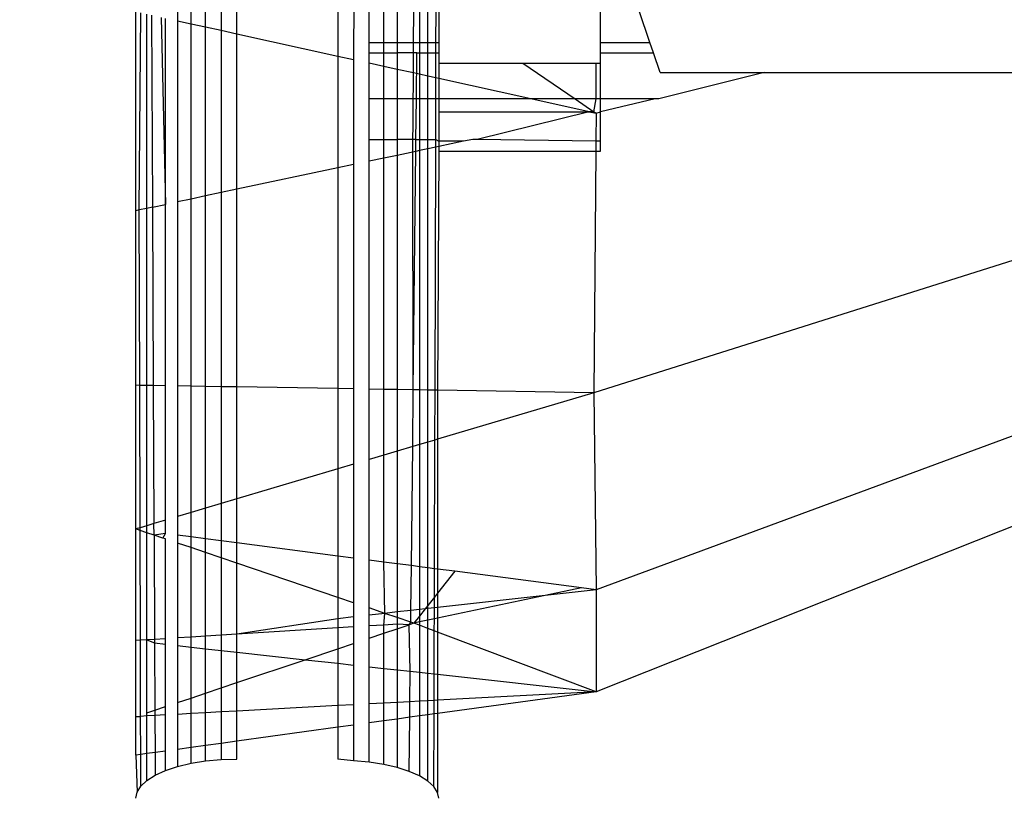
# Model space of a CAD drawing. Units: millimetres. Extents: x 65712 to 74940, y -8462 to 2460.
# Drawn here: x 70120 to 70129, y -1973 to -1965 of the extents above; entities that cross this region are included whole.
import ezdxf

# ---------------------------------------------------------------- set-up
doc = ezdxf.new("R2010")
doc.units = ezdxf.units.MM
doc.layers.add('Strefa bezpieczna', color=8, linetype='Continuous')
doc.dimstyles.get("Standard").update_dxf_attribs({"dimtxt": 180, "dimasz": 200, "dimexe": 0.18, "dimexo": 0.0625, "dimgap": 200, "dimtad": 0, "dimtih": 1, "dimtoh": 1, "dimlfac": 0.001, "dimzin": 0, "dimdsep": 46, "dimtxsty": 'Standard', "dimcen": 0.09, "dimse1": 1, "dimse2": 1, "dimadec": 0, "dimazin": 0, "dimtfac": 1, "dimtdec": 4, "dimtofl": 0, "dimtmove": 0, "dimatfit": 3, "dimfxl": 1, "dimtolj": 1, "dimtzin": 0, "dimarcsym": 0})

# ---------------------------------------------------------------- blocks, each defined once
blk = doc.blocks.new('*D125')
at = {"layer": 'Defpoints', "color": 0}
for p in [(70561.1153, 1145.2133), (65950.2216, -8462.148), (72928.1553, -8462.148)]:
    blk.add_point(p, dxfattribs=at)
at = {"layer": 'Strefa bezpieczna', "color": 0, "lineweight": -2}
for p, q in [((65950.2216, 945.2133), (65950.2216, -3104.109)), ((65950.2216, -8262.148), (65950.2216, -3684.109))]:
    blk.add_line(p, q, dxfattribs=at)
at = {"layer": 'Strefa bezpieczna', "color": 0}
for points in [[(65983.5549, 945.2133), (65916.8882, 945.2133), (65950.2216, 1145.2133)], [(65916.8882, -8262.148), (65983.5549, -8262.148), (65950.2216, -8462.148)]]:
    blk.add_solid(points, dxfattribs=at)
at = {"layer": 'Strefa bezpieczna', "color": 0, "insert": (65950.2216, -3394.109), "char_height": 180, "attachment_point": 5}
blk.add_mtext('\\A1;9.61', dxfattribs=at)
blk = doc.blocks.new('*D126')
at = {"layer": 'Defpoints', "color": 0}
for p in [(70680.1553, -818.3841), (67146.8515, -6498.2963), (72714.1553, -6498.2963)]:
    blk.add_point(p, dxfattribs=at)
at = {"layer": 'Strefa bezpieczna', "color": 0, "lineweight": -2}
for p, q in [((67146.8515, -1018.3841), (67146.8515, -3241.8759)), ((67146.8515, -6298.2963), (67146.8515, -3821.8759))]:
    blk.add_line(p, q, dxfattribs=at)
at = {"layer": 'Strefa bezpieczna', "color": 0}
for points in [[(67180.1848, -1018.3841), (67113.5181, -1018.3841), (67146.8515, -818.3841)], [(67113.5181, -6298.2963), (67180.1848, -6298.2963), (67146.8515, -6498.2963)]]:
    blk.add_solid(points, dxfattribs=at)
at = {"layer": 'Strefa bezpieczna', "color": 0, "insert": (67146.8515, -3531.8759), "char_height": 180, "attachment_point": 5}
blk.add_mtext('\\A1;5.68', dxfattribs=at)
blk = doc.blocks.new('*D127')
at = {"layer": 'Defpoints', "color": 0}
for p in [(74939.8694, 2342.1291), (68173.6591, -1962.5013), (74939.8694, -3930.6688)]:
    blk.add_point(p, dxfattribs=at)
at = {"layer": 'Strefa bezpieczna', "color": 0, "lineweight": -2}
for p, q in [((68373.6591, 2342.1291), (70951.4809, 2342.1291)), ((74739.8694, 2342.1291), (71891.4809, 2342.1291))]:
    blk.add_line(p, q, dxfattribs=at)
at = {"layer": 'Strefa bezpieczna', "color": 0}
for points in [[(68373.6591, 2375.4625), (68373.6591, 2308.7958), (68173.6591, 2342.1291)], [(74739.8694, 2308.7958), (74739.8694, 2375.4625), (74939.8694, 2342.1291)]]:
    blk.add_solid(points, dxfattribs=at)
at = {"layer": 'Strefa bezpieczna', "color": 0, "insert": (71421.4809, 2342.1291), "char_height": 180, "attachment_point": 5}
blk.add_mtext('\\A1;6.77', dxfattribs=at)
blk = doc.blocks.new('*D128')
at = {"layer": 'Defpoints', "color": 0}
for p in [(73439.8694, 1798.0467), (69477.1591, -2415.0825), (73439.8694, -4074.5854)]:
    blk.add_point(p, dxfattribs=at)
at = {"layer": 'Strefa bezpieczna', "color": 0, "lineweight": -2}
for p, q in [((69677.1591, 1798.0467), (70908.8831, 1798.0467)), ((73239.8694, 1798.0467), (71848.8831, 1798.0467))]:
    blk.add_line(p, q, dxfattribs=at)
at = {"layer": 'Strefa bezpieczna', "color": 0}
for points in [[(69677.1591, 1831.38), (69677.1591, 1764.7134), (69477.1591, 1798.0467)], [(73239.8694, 1764.7134), (73239.8694, 1831.38), (73439.8694, 1798.0467)]]:
    blk.add_solid(points, dxfattribs=at)
at = {"layer": 'Strefa bezpieczna', "color": 0, "insert": (71378.8831, 1798.0467), "char_height": 180, "attachment_point": 5}
blk.add_mtext('\\A1;3.96', dxfattribs=at)

msp = doc.modelspace()

# ---------------------------------------------------------------- linework, layer by layer
for p, q in [((70122.6591, -1964.5873), (70122.6591, -1965.7933)), ((70122.8158, -1964.6962), (70122.8157, -1965.8278)), ((70121.5024, -1964.9131), (70121.5024, -1965.5386)), ((70121.6591, -1965.5731), (70121.6591, -1964.8314)), ((70121.35, -1965.5051), (70121.35, -1964.9926)), ((70121.205, -1965.4732), (70121.205, -1965.0682)), ((70121.0712, -1965.138), (70121.0712, -1965.4437)), ((70120.6591, -1967.3213), (70120.6591, -1965.353)), ((70120.6918, -1967.3143), (70120.7081, -1965.3638)), ((70120.7681, -1967.2982), (70120.7682, -1965.377)), ((70120.8144, -1965.3872), (70120.8234, -1967.2865)), ((70122.9681, -1965.6548), (70122.9681, -1965.3435)), ((70123.1132, -1965.6548), (70123.1132, -1965.3435)), ((70123.2469, -1965.3435), (70123.2469, -1965.6548)), ((70123.4086, -1965.6548), (70123.4104, -1965.3435)), ((70123.468, -1965.3435), (70123.468, -1965.6548)), ((70123.55, -1965.6548), (70123.55, -1965.3435)), ((70123.631, -1965.6548), (70123.6318, -1965.3435)), ((70123.6591, -1965.3435), (70123.6591, -1965.6548)), ((70125.2591, -1965.6548), (70125.2591, -1965.3435)), ((70125.7497, -1965.6548), (70125.6446, -1965.3435)), ((70120.9081, -1965.4078), (70120.952, -1967.2593)), ((70120.952, -1967.2593), (70120.952, -1965.4175)), ((70121.205, -1965.4732), (70121.0712, -1965.4437)), ((70121.0712, -1965.4437), (70121.0712, -1967.234)), ((70121.35, -1965.5051), (70121.205, -1965.4732)), ((70121.205, -1967.2057), (70121.205, -1965.4732)), ((70121.5024, -1965.5386), (70121.35, -1965.5051)), ((70121.35, -1967.175), (70121.35, -1965.5051)), ((70121.6591, -1965.5731), (70121.5024, -1965.5386)), ((70121.5024, -1965.5386), (70121.5024, -1967.1427)), ((70122.6591, -1965.7933), (70121.6591, -1965.5731)), ((70121.6591, -1967.1096), (70121.6591, -1965.5731)), ((70122.9681, -1965.6548), (70123.1132, -1965.6548)), ((70122.9681, -1965.7595), (70122.9681, -1965.6548)), ((70123.1132, -1965.6548), (70123.2469, -1965.6548)), ((70123.1132, -1965.7595), (70123.1132, -1965.6548)), ((70123.2469, -1965.6548), (70123.2469, -1965.7595)), ((70123.2469, -1965.6548), (70123.4086, -1965.6548)), ((70123.4068, -1965.9579), (70123.4086, -1965.6548)), ((70123.4086, -1965.6548), (70123.468, -1965.6548)), ((70123.468, -1965.6548), (70123.468, -1965.7595)), ((70123.468, -1965.6548), (70123.55, -1965.6548)), ((70123.55, -1965.6548), (70123.631, -1965.6548)), ((70123.55, -1965.7595), (70123.55, -1965.6548)), ((70123.6307, -1965.7595), (70123.631, -1965.6548)), ((70123.631, -1965.6548), (70123.6591, -1965.6548)), ((70123.6591, -1965.6548), (70123.6591, -1965.7595)), ((70125.2591, -1965.6548), (70125.7497, -1965.6548)), ((70125.2591, -1965.7595), (70125.2591, -1965.6548)), ((70125.785, -1965.7595), (70125.7497, -1965.6548)), ((70122.8157, -1965.8278), (70122.6591, -1965.7933)), ((70122.6591, -1965.7933), (70122.6591, -1966.8979)), ((70122.9681, -1965.7595), (70123.1132, -1965.7595)), ((70122.9681, -1965.8613), (70122.9681, -1965.7595)), ((70123.1132, -1965.7595), (70123.2469, -1965.7595)), ((70123.1132, -1965.8933), (70123.1132, -1965.7595)), ((70123.2469, -1965.7595), (70123.2469, -1965.9227)), ((70123.4419, -1965.7595), (70123.2469, -1965.7595)), ((70123.437, -1966.2144), (70123.4419, -1965.7595)), ((70123.4419, -1965.7595), (70123.468, -1965.7595)), ((70123.468, -1965.7595), (70123.468, -1965.9714)), ((70123.468, -1965.7595), (70123.55, -1965.7595)), ((70123.55, -1965.7595), (70123.6307, -1965.7595)), ((70123.55, -1965.9894), (70123.55, -1965.7595)), ((70123.63, -1966.007), (70123.6307, -1965.7595)), ((70123.6307, -1965.7595), (70123.6591, -1965.7595)), ((70123.6591, -1965.7595), (70123.6591, -1965.8612)), ((70125.2591, -1965.7595), (70125.785, -1965.7595)), ((70125.2591, -1965.8612), (70125.2591, -1965.7595)), ((70125.85, -1965.9519), (70125.785, -1965.7595)), ((70122.8157, -1965.8278), (70122.8157, -1966.8648)), ((70123.1132, -1965.8933), (70122.9681, -1965.8613)), ((70122.9681, -1966.2144), (70122.9681, -1965.8613)), ((70123.6591, -1965.8612), (70124.4913, -1965.8612)), ((70123.6591, -1965.8612), (70123.6591, -1966.0134)), ((70124.4913, -1965.8612), (70125.2172, -1965.8612)), ((70124.4913, -1965.8612), (70125.0089, -1966.2144)), ((70125.2172, -1965.8612), (70125.2591, -1965.8612)), ((70125.2172, -1966.2144), (70125.2172, -1965.8612)), ((70125.2591, -1966.2144), (70125.2591, -1965.8612)), ((70123.2469, -1965.9227), (70123.1132, -1965.8933)), ((70123.1132, -1966.2144), (70123.1132, -1965.8933)), ((70123.2469, -1965.9227), (70123.2469, -1966.2144)), ((70123.4068, -1965.9579), (70123.2469, -1965.9227)), ((70123.4022, -1966.7406), (70123.4068, -1965.9579)), ((70123.468, -1965.9714), (70123.4068, -1965.9579)), ((70123.468, -1965.9714), (70123.468, -1966.2144)), ((70123.55, -1965.9894), (70123.468, -1965.9714)), ((70123.63, -1966.007), (70123.55, -1965.9894)), ((70123.55, -1966.2144), (70123.55, -1965.9894)), ((70126.8796, -1965.9519), (70125.8389, -1966.2144)), ((70125.85, -1965.9519), (70126.8796, -1965.9519)), ((70126.8796, -1965.9519), (70129.4798, -1965.9519)), ((70123.6294, -1966.2144), (70123.63, -1966.007)), ((70123.6591, -1966.0134), (70123.63, -1966.007)), ((70123.6591, -1966.0134), (70123.6591, -1966.2144)), ((70124.5718, -1966.2144), (70123.6591, -1966.0134)), ((70123.1132, -1966.2144), (70122.9681, -1966.2144)), ((70122.9681, -1966.615), (70122.9681, -1966.2144)), ((70123.2469, -1966.2144), (70123.1132, -1966.2144)), ((70123.1132, -1966.615), (70123.1132, -1966.2144)), ((70123.2469, -1966.2144), (70123.2469, -1966.615)), ((70123.437, -1966.2144), (70123.2469, -1966.2144)), ((70123.4328, -1966.615), (70123.437, -1966.2144)), ((70123.468, -1966.2144), (70123.437, -1966.2144)), ((70123.468, -1966.2144), (70123.468, -1966.615)), ((70123.55, -1966.2144), (70123.468, -1966.2144)), ((70123.6294, -1966.2144), (70123.55, -1966.2144)), ((70123.55, -1966.615), (70123.55, -1966.2144)), ((70123.6283, -1966.615), (70123.6294, -1966.2144)), ((70123.6591, -1966.2144), (70123.6294, -1966.2144)), ((70123.6591, -1966.2144), (70123.6591, -1966.3416)), ((70124.5718, -1966.2144), (70123.6591, -1966.2144)), ((70125.0089, -1966.2144), (70124.5718, -1966.2144)), ((70125.1495, -1966.3416), (70124.5718, -1966.2144)), ((70125.0089, -1966.2144), (70125.1953, -1966.3416)), ((70125.2172, -1966.2144), (70125.0089, -1966.2144)), ((70125.1953, -1966.3416), (70125.2172, -1966.2144)), ((70125.2591, -1966.2144), (70125.2172, -1966.2144)), ((70125.2591, -1966.3416), (70125.2591, -1966.2144)), ((70125.8009, -1966.2144), (70125.2591, -1966.3416)), ((70125.8009, -1966.2144), (70125.2591, -1966.2144)), ((70125.8389, -1966.2144), (70125.8009, -1966.2144)), ((70123.6591, -1966.3416), (70123.6591, -1966.6346)), ((70123.6591, -1966.3416), (70125.1495, -1966.3416)), ((70125.1495, -1966.3416), (70124.0397, -1966.615)), ((70125.1495, -1966.3416), (70125.2172, -1966.3564)), ((70125.1953, -1966.3416), (70125.1495, -1966.3416)), ((70125.2172, -1966.3564), (70125.1953, -1966.3416)), ((70125.2172, -1966.3564), (70125.2149, -1966.6346)), ((70125.2172, -1966.3564), (70125.2591, -1966.3416)), ((70125.2591, -1966.6346), (70125.2591, -1966.3416)), ((70122.9681, -1966.615), (70123.1132, -1966.615)), ((70122.9681, -1966.8325), (70122.9681, -1966.615)), ((70123.1132, -1966.615), (70123.2469, -1966.615)), ((70123.1132, -1966.8018), (70123.1132, -1966.615)), ((70123.2469, -1966.615), (70123.2469, -1966.7735)), ((70123.4328, -1966.615), (70123.2469, -1966.615)), ((70123.4315, -1966.7344), (70123.4328, -1966.615)), ((70123.4328, -1966.615), (70123.468, -1966.615)), ((70123.468, -1966.615), (70123.468, -1966.7267)), ((70123.468, -1966.615), (70123.55, -1966.615)), ((70123.55, -1966.615), (70123.6283, -1966.615)), ((70123.55, -1966.7093), (70123.55, -1966.615)), ((70123.628, -1966.6928), (70123.6283, -1966.615)), ((70123.6283, -1966.615), (70123.6591, -1966.6346)), ((70123.6591, -1966.6346), (70123.6591, -1966.6862)), ((70123.903, -1966.6346), (70123.6591, -1966.6346)), ((70123.903, -1966.6346), (70123.6591, -1966.6862)), ((70123.9955, -1966.615), (70123.903, -1966.6346)), ((70124.0397, -1966.615), (70123.9955, -1966.615)), ((70125.2149, -1966.6346), (70124.0397, -1966.615)), ((70125.2149, -1966.6346), (70125.214, -1966.7331)), ((70125.2591, -1966.6346), (70125.2149, -1966.6346)), ((70125.2591, -1966.7331), (70125.2591, -1966.6346)), ((70123.4315, -1966.7344), (70123.2469, -1966.7735)), ((70123.4064, -1969.0949), (70123.4022, -1966.7406)), ((70123.4064, -1969.0949), (70123.4315, -1966.7344)), ((70123.468, -1966.7267), (70123.4315, -1966.7344)), ((70123.55, -1966.7093), (70123.468, -1966.7267)), ((70123.468, -1966.7267), (70123.4681, -1969.0959)), ((70123.628, -1966.6928), (70123.55, -1966.7093)), ((70123.55, -1969.0972), (70123.55, -1966.7093)), ((70123.6212, -1969.0984), (70123.628, -1966.6928)), ((70123.6591, -1966.6862), (70123.628, -1966.6928)), ((70123.6591, -1966.7331), (70123.6467, -1969.0988)), ((70123.6591, -1966.6862), (70123.6591, -1966.7331)), ((70123.6591, -1966.7331), (70125.214, -1966.7331)), ((70125.214, -1966.7331), (70125.1942, -1969.1242)), ((70125.214, -1966.7331), (70125.2591, -1966.7331)), ((70122.8157, -1966.8648), (70122.6591, -1966.8979)), ((70122.8157, -1966.8648), (70122.8156, -1969.0852)), ((70123.1132, -1966.8018), (70122.9681, -1966.8325)), ((70122.9681, -1969.0877), (70122.9681, -1966.8325)), ((70123.2469, -1966.7735), (70123.1132, -1966.8018)), ((70123.1132, -1969.09), (70123.1132, -1966.8018)), ((70123.2469, -1966.7735), (70123.2469, -1969.0922)), ((70122.6591, -1966.8979), (70121.6591, -1967.1096)), ((70122.6591, -1966.8979), (70122.6591, -1969.0826)), ((70121.5024, -1967.1427), (70121.35, -1967.175)), ((70121.6591, -1967.1096), (70121.5024, -1967.1427)), ((70121.5024, -1967.1427), (70121.5025, -1969.0636)), ((70121.6591, -1969.0662), (70121.6591, -1967.1096)), ((70121.205, -1967.2057), (70121.0712, -1967.234)), ((70121.0712, -1967.234), (70121.0712, -1969.0565)), ((70121.35, -1967.175), (70121.205, -1967.2057)), ((70121.205, -1969.0587), (70121.205, -1967.2057)), ((70121.3501, -1969.0611), (70121.35, -1967.175)), ((70120.6918, -1967.3143), (70120.6591, -1967.3213)), ((70120.6591, -1969.0498), (70120.6591, -1967.3213)), ((70120.7681, -1967.2982), (70120.6918, -1967.3143)), ((70120.6967, -1969.0504), (70120.6918, -1967.3143)), ((70120.8234, -1967.2865), (70120.7681, -1967.2982)), ((70120.7681, -1969.0515), (70120.7681, -1967.2982)), ((70120.8234, -1967.2865), (70120.952, -1967.2593)), ((70120.8234, -1967.2865), (70120.8318, -1969.0526)), ((70120.952, -1969.0546), (70120.952, -1967.2593)), ((70129.4798, -1967.7715), (70125.1942, -1969.1242)), ((70120.6591, -1970.4722), (70120.6591, -1969.0498)), ((70120.6967, -1969.0504), (70120.6591, -1969.0498)), ((70120.7681, -1969.0515), (70120.6967, -1969.0504)), ((70120.7007, -1970.4598), (70120.6967, -1969.0504)), ((70120.8318, -1969.0526), (70120.7681, -1969.0515)), ((70120.7681, -1970.4398), (70120.7681, -1969.0515)), ((70120.8318, -1969.0526), (70120.8382, -1970.4189)), ((70120.952, -1969.0546), (70120.8318, -1969.0526)), ((70120.952, -1970.3851), (70120.952, -1969.0546)), ((70121.205, -1969.0587), (70121.0712, -1969.0565)), ((70121.0712, -1969.0565), (70121.0712, -1970.3497)), ((70121.3501, -1969.0611), (70121.205, -1969.0587)), ((70121.205, -1970.3099), (70121.205, -1969.0587)), ((70121.5025, -1969.0636), (70121.3501, -1969.0611)), ((70121.3501, -1970.2668), (70121.3501, -1969.0611)), ((70121.6591, -1969.0662), (70121.5025, -1969.0636)), ((70121.5025, -1969.0636), (70121.5025, -1970.2215)), ((70122.6591, -1969.0826), (70121.6591, -1969.0662)), ((70121.6591, -1970.175), (70121.6591, -1969.0662)), ((70122.8156, -1969.0852), (70122.6591, -1969.0826)), ((70122.6591, -1969.0826), (70122.6591, -1969.8777)), ((70122.8156, -1969.0852), (70122.8156, -1969.8312)), ((70122.968, -1969.7859), (70122.9681, -1969.0877)), ((70123.1132, -1969.09), (70122.9681, -1969.0877)), ((70123.1131, -1969.7428), (70123.1132, -1969.09)), ((70123.2469, -1969.0922), (70123.1132, -1969.09)), ((70123.2469, -1969.0922), (70123.2469, -1969.703)), ((70123.4064, -1969.0949), (70123.2469, -1969.0922)), ((70123.4004, -1969.6574), (70123.4064, -1969.0949)), ((70123.4681, -1969.0959), (70123.4064, -1969.0949)), ((70123.55, -1969.0972), (70123.4681, -1969.0959)), ((70123.4681, -1969.0959), (70123.4681, -1969.6373)), ((70123.6212, -1969.0984), (70123.55, -1969.0972)), ((70123.55, -1969.6129), (70123.55, -1969.0972)), ((70123.6198, -1969.5922), (70123.6212, -1969.0984)), ((70123.6467, -1969.0988), (70123.6212, -1969.0984)), ((70125.1942, -1969.1242), (70123.6467, -1969.0988)), ((70123.6467, -1969.0988), (70123.6467, -1969.5842)), ((70125.1942, -1969.1242), (70123.6467, -1969.5842)), ((70125.1942, -1969.1242), (70125.2172, -1971.0748)), ((70129.4798, -1969.4992), (70125.2172, -1971.0748)), ((70123.6198, -1969.5922), (70123.55, -1969.6129)), ((70123.6162, -1970.8654), (70123.6198, -1969.5922)), ((70123.6467, -1969.5842), (70123.6198, -1969.5922)), ((70123.6467, -1969.5842), (70123.6467, -1970.8694)), ((70123.4004, -1969.6574), (70123.2469, -1969.703)), ((70123.3879, -1970.8355), (70123.4004, -1969.6574)), ((70123.4681, -1969.6373), (70123.4004, -1969.6574)), ((70123.55, -1969.6129), (70123.4681, -1969.6373)), ((70123.4681, -1969.6373), (70123.4681, -1970.846)), ((70123.55, -1970.8567), (70123.55, -1969.6129)), ((70123.1131, -1969.7428), (70122.968, -1969.7859)), ((70122.968, -1970.7806), (70122.968, -1969.7859)), ((70123.2469, -1969.703), (70123.1131, -1969.7428)), ((70123.1131, -1970.7996), (70123.1131, -1969.7428)), ((70123.2469, -1969.703), (70123.2468, -1970.8171)), ((70122.6591, -1969.8777), (70121.6591, -1970.175)), ((70122.8156, -1969.8312), (70122.6591, -1969.8777)), ((70122.6591, -1969.8777), (70122.6591, -1970.7402)), ((70122.8156, -1969.8312), (70122.8156, -1970.7607)), ((70121.6591, -1970.175), (70121.5025, -1970.2215)), ((70121.6591, -1970.6094), (70121.6591, -1970.175)), ((70121.3501, -1970.2668), (70121.205, -1970.3099)), ((70121.5025, -1970.2215), (70121.3501, -1970.2668)), ((70121.3501, -1970.569), (70121.3501, -1970.2668)), ((70121.5025, -1970.2215), (70121.5025, -1970.5889)), ((70121.205, -1970.3099), (70121.0712, -1970.3497)), ((70121.0712, -1970.3497), (70121.0712, -1970.5325)), ((70121.205, -1970.55), (70121.205, -1970.3099)), ((70120.7007, -1970.4598), (70120.6591, -1970.4722)), ((70120.6591, -1971.5773), (70120.6591, -1970.4722)), ((70120.7008, -1970.4863), (70120.6591, -1970.4722)), ((70120.7681, -1970.4398), (70120.7007, -1970.4598)), ((70120.7008, -1970.4863), (70120.7007, -1970.4598)), ((70120.8382, -1970.4189), (70120.7681, -1970.4398)), ((70120.7681, -1970.5091), (70120.7681, -1970.4398)), ((70120.952, -1970.3851), (70120.8382, -1970.4189)), ((70120.8388, -1970.5331), (70120.8382, -1970.4189)), ((70120.952, -1970.5169), (70120.952, -1970.3851)), ((70129.4798, -1970.3915), (70125.2172, -1972.0835)), ((70120.7681, -1970.5091), (70120.7008, -1970.4863)), ((70120.7039, -1971.5745), (70120.7008, -1970.4863)), ((70120.8388, -1970.5331), (70120.7681, -1970.5091)), ((70120.7681, -1971.5704), (70120.7681, -1970.5091)), ((70120.952, -1970.5169), (70120.8388, -1970.5331)), ((70120.9274, -1970.5631), (70120.8388, -1970.5331)), ((70120.8388, -1970.5331), (70120.8437, -1971.5657)), ((70120.9274, -1970.5631), (70120.952, -1970.5169)), ((70120.952, -1970.5714), (70120.9274, -1970.5631)), ((70120.952, -1971.5589), (70120.952, -1970.5714)), ((70121.0712, -1970.5325), (70121.0712, -1970.6118)), ((70121.205, -1970.55), (70121.0712, -1970.5325)), ((70121.3501, -1970.569), (70121.205, -1970.55)), ((70121.205, -1970.6571), (70121.205, -1970.55)), ((70121.5025, -1970.5889), (70121.3501, -1970.569)), ((70121.3501, -1970.7063), (70121.3501, -1970.569)), ((70121.0712, -1970.6118), (70121.0713, -1971.5514)), ((70121.205, -1970.6571), (70121.0712, -1970.6118)), ((70121.3501, -1970.7063), (70121.205, -1970.6571)), ((70121.205, -1971.5431), (70121.205, -1970.6571)), ((70121.6591, -1970.6094), (70121.5025, -1970.5889)), ((70121.5025, -1970.5889), (70121.5025, -1970.7579)), ((70122.6591, -1970.7402), (70121.6591, -1970.6094)), ((70121.6591, -1970.8109), (70121.6591, -1970.6094)), ((70121.5025, -1970.7579), (70121.3501, -1970.7063)), ((70121.3501, -1971.534), (70121.3501, -1970.7063)), ((70121.6591, -1970.8109), (70121.5025, -1970.7579)), ((70121.5025, -1970.7579), (70121.5025, -1971.5244)), ((70122.8156, -1970.7607), (70122.6591, -1970.7402)), ((70122.6591, -1970.7402), (70122.6591, -1971.1496)), ((70122.8156, -1970.7607), (70122.8156, -1971.2027)), ((70122.6591, -1971.1496), (70121.6591, -1970.8109)), ((70121.6591, -1971.5146), (70121.6591, -1970.8109)), ((70122.968, -1971.2543), (70122.968, -1970.7806)), ((70123.1131, -1970.7996), (70122.968, -1970.7806)), ((70123.2468, -1970.8171), (70123.1131, -1970.7996)), ((70123.1252, -1971.3075), (70123.1131, -1970.7996)), ((70123.3879, -1970.8355), (70123.2468, -1970.8171)), ((70123.2468, -1970.8171), (70123.2468, -1971.294)), ((70123.3831, -1971.2788), (70123.3879, -1970.8355)), ((70123.4681, -1970.846), (70123.3879, -1970.8355)), ((70123.55, -1970.8567), (70123.4681, -1970.846)), ((70123.4681, -1970.846), (70123.4681, -1971.2694)), ((70123.6162, -1970.8654), (70123.55, -1970.8567)), ((70123.55, -1971.2303), (70123.55, -1970.8567)), ((70123.6154, -1971.1474), (70123.6162, -1970.8654)), ((70123.6467, -1970.8694), (70123.6162, -1970.8654)), ((70123.8172, -1970.8917), (70123.6467, -1970.8694)), ((70123.6467, -1970.8694), (70123.6467, -1971.1077)), ((70123.8172, -1970.8917), (70123.6467, -1971.1077)), ((70125.0707, -1971.0556), (70123.8172, -1970.8917)), ((70125.0707, -1971.0556), (70124.7137, -1971.1308)), ((70125.2172, -1971.0748), (70125.0707, -1971.0556)), ((70122.8156, -1971.2027), (70122.6591, -1971.1496)), ((70122.6591, -1971.1496), (70122.6591, -1971.3608)), ((70123.6154, -1971.1474), (70123.55, -1971.2303)), ((70123.6151, -1971.253), (70123.6154, -1971.1474)), ((70123.6467, -1971.1077), (70123.6154, -1971.1474)), ((70123.6467, -1971.1077), (70123.6467, -1971.2495)), ((70124.7137, -1971.1308), (70123.6467, -1971.3554)), ((70124.7137, -1971.1308), (70123.6467, -1971.2495)), ((70125.2172, -1971.0748), (70124.7137, -1971.1308)), ((70125.2172, -1971.0748), (70125.2172, -1972.0835)), ((70122.8156, -1971.2027), (70122.8156, -1971.342)), ((70123.1252, -1971.3075), (70122.968, -1971.2543)), ((70122.968, -1971.325), (70122.968, -1971.2543)), ((70123.55, -1971.2303), (70123.5241, -1971.2632)), ((70123.55, -1971.2603), (70123.55, -1971.2303)), ((70123.6151, -1971.253), (70123.55, -1971.2603)), ((70123.6148, -1971.3622), (70123.6151, -1971.253)), ((70123.6467, -1971.2495), (70123.6151, -1971.253)), ((70123.6467, -1971.2495), (70123.6467, -1971.3554)), ((70122.8156, -1971.342), (70122.6591, -1971.3608)), ((70122.8156, -1971.342), (70122.8156, -1971.4422)), ((70123.1252, -1971.3075), (70122.968, -1971.325)), ((70122.968, -1971.4326), (70122.968, -1971.325)), ((70123.1131, -1971.4235), (70123.1252, -1971.3075)), ((70123.2468, -1971.294), (70123.1252, -1971.3075)), ((70123.2468, -1971.3487), (70123.1252, -1971.3075)), ((70123.3831, -1971.2788), (70123.2468, -1971.294)), ((70123.2468, -1971.294), (70123.2468, -1971.3487)), ((70123.3819, -1971.3945), (70123.2468, -1971.3487)), ((70123.2468, -1971.3487), (70123.2468, -1971.4152)), ((70123.3819, -1971.3945), (70123.3831, -1971.2788)), ((70123.4681, -1971.2694), (70123.3831, -1971.2788)), ((70123.4681, -1971.3342), (70123.4124, -1971.4048)), ((70123.5241, -1971.2632), (70123.4681, -1971.3342)), ((70123.5241, -1971.2632), (70123.4681, -1971.2694)), ((70123.4681, -1971.2694), (70123.4681, -1971.3342)), ((70123.4681, -1971.3342), (70123.4681, -1971.3931)), ((70123.55, -1971.2603), (70123.5241, -1971.2632)), ((70123.55, -1971.3758), (70123.55, -1971.2603)), ((70122.6591, -1971.3608), (70121.6591, -1971.5146)), ((70122.6591, -1971.3608), (70122.6591, -1971.452)), ((70122.8156, -1971.4422), (70122.6591, -1971.452)), ((70122.8156, -1971.4422), (70122.8156, -1971.6053)), ((70123.1131, -1971.4235), (70122.968, -1971.4326)), ((70122.968, -1971.5541), (70122.968, -1971.4326)), ((70123.2468, -1971.4152), (70123.1131, -1971.4235)), ((70123.1131, -1971.5053), (70123.1131, -1971.4235)), ((70123.3662, -1971.4203), (70123.2468, -1971.4152)), ((70123.2468, -1971.4152), (70123.2468, -1971.4604)), ((70123.2468, -1971.4604), (70123.3662, -1971.4203)), ((70123.3662, -1971.4203), (70123.3819, -1971.3945)), ((70123.4124, -1971.4048), (70123.3662, -1971.4203)), ((70123.3767, -1971.881), (70123.3662, -1971.4203)), ((70123.4124, -1971.4048), (70123.3819, -1971.3945)), ((70123.4681, -1971.3931), (70123.4124, -1971.4048)), ((70123.4681, -1971.4257), (70123.4124, -1971.4048)), ((70123.55, -1971.3758), (70123.4681, -1971.3931)), ((70123.4681, -1971.3931), (70123.4681, -1971.4257)), ((70123.55, -1971.4566), (70123.4681, -1971.4257)), ((70123.4681, -1971.4257), (70123.4681, -1971.891)), ((70123.6148, -1971.3622), (70123.55, -1971.3758)), ((70123.55, -1971.4566), (70123.55, -1971.3758)), ((70123.6145, -1971.4808), (70123.6148, -1971.3622)), ((70123.6467, -1971.3554), (70123.6148, -1971.3622)), ((70123.6467, -1971.3554), (70123.6467, -1971.4929)), ((70121.205, -1971.5431), (70121.0713, -1971.5514)), ((70121.3501, -1971.534), (70121.205, -1971.5431)), ((70121.205, -1971.642), (70121.205, -1971.5431)), ((70121.5025, -1971.5244), (70121.3501, -1971.534)), ((70121.3501, -1971.658), (70121.3501, -1971.534)), ((70121.6591, -1971.5146), (70121.5025, -1971.5244)), ((70121.5025, -1971.5244), (70121.5026, -1971.6748)), ((70122.6591, -1971.452), (70121.6591, -1971.5146)), ((70121.6591, -1971.692), (70121.6591, -1971.5146)), ((70122.6591, -1971.452), (70122.6591, -1971.6579)), ((70122.968, -1971.5541), (70123.1131, -1971.5053)), ((70123.1131, -1971.5053), (70123.2468, -1971.4604)), ((70123.1131, -1971.852), (70123.1131, -1971.5053)), ((70123.2468, -1971.4604), (70123.2468, -1971.8667)), ((70123.6145, -1971.4808), (70123.55, -1971.4566)), ((70123.55, -1971.9), (70123.55, -1971.4566)), ((70123.6133, -1971.907), (70123.6145, -1971.4808)), ((70123.6467, -1971.4929), (70123.6145, -1971.4808)), ((70123.6467, -1971.4929), (70123.6467, -1971.9107)), ((70125.2172, -1972.0835), (70123.6467, -1971.4929)), ((70120.7039, -1971.5745), (70120.6591, -1971.5773)), ((70120.6591, -1972.3298), (70120.6591, -1971.5773)), ((70120.7681, -1971.5704), (70120.7039, -1971.5745)), ((70120.706, -1972.3272), (70120.7039, -1971.5745)), ((70120.8437, -1971.5657), (70120.7681, -1971.5704)), ((70120.7681, -1971.5704), (70120.8438, -1971.6006)), ((70120.7681, -1972.2931), (70120.7681, -1971.5704)), ((70120.952, -1971.5589), (70120.8437, -1971.5657)), ((70120.8437, -1971.5657), (70120.8438, -1971.6006)), ((70120.8438, -1971.6006), (70120.952, -1971.6142)), ((70120.8438, -1971.6006), (70120.847, -1972.2666)), ((70120.952, -1971.6142), (70120.952, -1971.5589)), ((70120.952, -1972.2314), (70120.952, -1971.6142)), ((70121.0713, -1971.5514), (70121.0713, -1971.6273)), ((70121.0713, -1971.6273), (70121.205, -1971.642)), ((70121.0713, -1971.6273), (70121.0713, -1972.1913)), ((70121.205, -1971.642), (70121.3501, -1971.658)), ((70121.205, -1972.1464), (70121.205, -1971.642)), ((70122.6591, -1971.6579), (70122.8156, -1971.6053)), ((70122.8156, -1971.6053), (70122.8156, -1971.8192)), ((70122.968, -1971.836), (70122.968, -1971.5541)), ((70121.3501, -1971.658), (70121.5026, -1971.6748)), ((70121.3501, -1972.0976), (70121.3501, -1971.658)), ((70121.5026, -1971.6748), (70121.6591, -1971.692)), ((70121.5026, -1971.6748), (70121.5026, -1972.0464)), ((70121.6591, -1971.692), (70122.3359, -1971.7664)), ((70121.6591, -1971.9938), (70121.6591, -1971.692)), ((70122.3359, -1971.7664), (70122.6591, -1971.6579)), ((70122.6591, -1971.6579), (70122.6591, -1971.802)), ((70121.6591, -1971.9938), (70122.3359, -1971.7664)), ((70122.3359, -1971.7664), (70122.6591, -1971.802)), ((70122.6591, -1971.802), (70122.8156, -1971.8192)), ((70122.6591, -1971.802), (70122.6591, -1972.221)), ((70122.8156, -1971.8192), (70122.8156, -1972.2125)), ((70122.968, -1971.836), (70123.1131, -1971.852)), ((70122.968, -1972.2042), (70122.968, -1971.836)), ((70123.1131, -1971.852), (70123.2468, -1971.8667)), ((70123.1131, -1972.1964), (70123.1131, -1971.852)), ((70123.2468, -1971.8667), (70123.3767, -1971.881)), ((70123.2468, -1971.8667), (70123.2468, -1972.1892)), ((70123.3735, -1972.1824), (70123.3767, -1971.881)), ((70123.3767, -1971.881), (70123.4681, -1971.891)), ((70123.4681, -1971.891), (70123.4681, -1972.1774)), ((70123.4681, -1971.891), (70123.55, -1971.9)), ((70123.55, -1972.173), (70123.55, -1971.9)), ((70123.55, -1971.9), (70123.6133, -1971.907)), ((70123.6126, -1972.1696), (70123.6133, -1971.907)), ((70123.6133, -1971.907), (70123.6467, -1971.9107)), ((70123.6467, -1971.9107), (70123.6467, -1972.1678)), ((70123.6467, -1971.9107), (70125.2172, -1972.0835)), ((70121.5026, -1972.0464), (70121.6591, -1971.9938)), ((70121.6591, -1972.2754), (70121.6591, -1971.9938)), ((70121.205, -1972.1464), (70121.3501, -1972.0976)), ((70121.3501, -1972.0976), (70121.5026, -1972.0464)), ((70121.3501, -1972.2922), (70121.3501, -1972.0976)), ((70121.5026, -1972.0464), (70121.5026, -1972.2839)), ((70125.2172, -1972.0835), (70123.6467, -1972.1678)), ((70125.2172, -1972.0835), (70123.6467, -1972.2992)), ((70121.0713, -1972.1913), (70121.205, -1972.1464)), ((70121.0713, -1972.1913), (70121.0713, -1972.3074)), ((70121.205, -1972.3001), (70121.205, -1972.1464)), ((70122.6591, -1972.221), (70121.6591, -1972.2754)), ((70122.8156, -1972.2125), (70122.6591, -1972.221)), ((70122.6591, -1972.221), (70122.6591, -1972.4351)), ((70122.8156, -1972.2125), (70122.8156, -1972.4135)), ((70123.1131, -1972.1964), (70122.968, -1972.2042)), ((70122.968, -1972.3924), (70122.968, -1972.2042)), ((70123.2468, -1972.1892), (70123.1131, -1972.1964)), ((70123.1131, -1972.3725), (70123.1131, -1972.1964)), ((70123.3735, -1972.1824), (70123.2468, -1972.1892)), ((70123.2468, -1972.1892), (70123.2468, -1972.3541)), ((70123.3719, -1972.337), (70123.3735, -1972.1824)), ((70123.4681, -1972.1774), (70123.3735, -1972.1824)), ((70123.55, -1972.173), (70123.4681, -1972.1774)), ((70123.4681, -1972.1774), (70123.4681, -1972.3237)), ((70123.6126, -1972.1696), (70123.55, -1972.173)), ((70123.55, -1972.3125), (70123.55, -1972.173)), ((70123.6122, -1972.3039), (70123.6126, -1972.1696)), ((70123.6467, -1972.1678), (70123.6126, -1972.1696)), ((70123.6467, -1972.1678), (70123.6467, -1972.2992)), ((70120.6591, -1972.3298), (70120.706, -1972.3272)), ((70120.7681, -1972.3238), (70120.706, -1972.3272)), ((70120.7071, -1972.7046), (70120.706, -1972.3272)), ((70120.7681, -1972.2931), (70120.847, -1972.2666)), ((70120.7681, -1972.3238), (70120.7681, -1972.2931)), ((70120.8472, -1972.3195), (70120.7681, -1972.3238)), ((70120.7681, -1972.6962), (70120.7681, -1972.3238)), ((70120.847, -1972.2666), (70120.952, -1972.2314)), ((70120.847, -1972.2666), (70120.8472, -1972.3195)), ((70120.952, -1972.3139), (70120.8472, -1972.3195)), ((70120.8472, -1972.3195), (70120.849, -1972.685)), ((70120.952, -1972.3139), (70120.952, -1972.2314)), ((70120.952, -1972.6708), (70120.952, -1972.3139)), ((70121.205, -1972.3001), (70121.0713, -1972.3074)), ((70121.0713, -1972.3074), (70121.0713, -1972.6543)), ((70121.3501, -1972.2922), (70121.205, -1972.3001)), ((70121.205, -1972.6358), (70121.205, -1972.3001)), ((70121.5026, -1972.2839), (70121.3501, -1972.2922)), ((70121.3501, -1972.6158), (70121.3501, -1972.2922)), ((70121.6591, -1972.2754), (70121.5026, -1972.2839)), ((70121.5026, -1972.2839), (70121.5026, -1972.5948)), ((70121.6591, -1972.5732), (70121.6591, -1972.2754)), ((70123.4681, -1972.3237), (70123.3719, -1972.337)), ((70123.55, -1972.3125), (70123.4681, -1972.3237)), ((70123.4681, -1972.3237), (70123.4681, -1972.9176)), ((70123.6122, -1972.3039), (70123.55, -1972.3125)), ((70123.55, -1972.9678), (70123.55, -1972.3125)), ((70123.6101, -1973.0223), (70123.6122, -1972.3039)), ((70123.6467, -1972.2992), (70123.6122, -1972.3039)), ((70123.6467, -1972.2992), (70123.6467, -1973.0796)), ((70120.6591, -1972.7112), (70120.6591, -1972.3298)), ((70122.8156, -1972.4135), (70122.6591, -1972.4351)), ((70122.8156, -1972.4135), (70122.8155, -1972.7674)), ((70123.1131, -1972.3725), (70122.968, -1972.3924)), ((70122.968, -1972.7812), (70122.968, -1972.3924)), ((70123.2468, -1972.3541), (70123.1131, -1972.3725)), ((70123.1131, -1972.8037), (70123.1131, -1972.3725)), ((70123.3719, -1972.337), (70123.2468, -1972.3541)), ((70123.2468, -1972.3541), (70123.2468, -1972.8345)), ((70123.3662, -1972.8728), (70123.3719, -1972.337)), ((70122.6591, -1972.4351), (70121.6591, -1972.5732)), ((70122.6591, -1972.4351), (70122.6591, -1972.75)), ((70121.3501, -1972.6158), (70121.205, -1972.6358)), ((70121.5026, -1972.5948), (70121.3501, -1972.6158)), ((70121.3501, -1972.769), (70121.3501, -1972.6158)), ((70121.6591, -1972.5732), (70121.5026, -1972.5948)), ((70121.5026, -1972.5948), (70121.5026, -1972.7548)), ((70121.6591, -1972.75), (70121.6591, -1972.5732)), ((70120.7071, -1972.7046), (70120.6591, -1972.7112)), ((70120.6591, -1972.7112), (70120.6714, -1973.0776)), ((70120.7681, -1972.6962), (70120.7071, -1972.7046)), ((70120.708, -1973.0184), (70120.7071, -1972.7046)), ((70120.849, -1972.685), (70120.7681, -1972.6962)), ((70120.7681, -1972.962), (70120.7681, -1972.6962)), ((70120.952, -1972.6708), (70120.849, -1972.685)), ((70120.849, -1972.685), (70120.85, -1972.9101)), ((70120.952, -1972.8637), (70120.952, -1972.6708)), ((70121.205, -1972.6358), (70121.0713, -1972.6543)), ((70121.0713, -1972.6543), (70121.0713, -1972.8242)), ((70121.205, -1972.7923), (70121.205, -1972.6358)), ((70121.0713, -1972.8242), (70121.205, -1972.7923)), ((70121.205, -1972.7923), (70121.3501, -1972.769)), ((70121.3501, -1972.769), (70121.5026, -1972.7548)), ((70121.5026, -1972.7548), (70121.6591, -1972.75)), ((70122.8155, -1972.7674), (70122.6591, -1972.75)), ((70122.968, -1972.7812), (70122.8155, -1972.7674)), ((70123.1131, -1972.8037), (70122.968, -1972.7812)), ((70123.2468, -1972.8345), (70123.1131, -1972.8037)), ((70120.7681, -1972.962), (70120.85, -1972.9101)), ((70120.85, -1972.9101), (70120.952, -1972.8637)), ((70120.952, -1972.8637), (70121.0713, -1972.8242)), ((70123.3662, -1972.8728), (70123.2468, -1972.8345)), ((70123.4681, -1972.9176), (70123.3662, -1972.8728)), ((70120.708, -1973.0184), (70120.7681, -1972.962)), ((70123.55, -1972.9678), (70123.4681, -1972.9176)), ((70123.6101, -1973.0223), (70123.55, -1972.9678)), ((70120.6591, -1973.1383), (70120.6714, -1973.0776)), ((70120.6714, -1973.0776), (70120.708, -1973.0184)), ((70123.6467, -1973.0796), (70123.6101, -1973.0223)), ((70123.6591, -1973.1383), (70123.6467, -1973.0796))]:
    msp.add_line(p, q)

# ---------------------------------------------------------------- dimensions: what is measured, and where the dimension line sits
at = {"layer": 'Strefa bezpieczna'}
for base, p1, p2, picture, middle in [((74939.8694, 2342.1291), (68173.6591, -1962.5013), (74939.8694, -3930.6688), '*D127', (71421.4809, 2342.1291)), ((73439.8694, 1798.0467), (69477.1591, -2415.0825), (73439.8694, -4074.5854), '*D128', (71378.8831, 1798.0467))]:
    dim = msp.add_linear_dim(base=base, p1=p1, p2=p2, dimstyle='Standard', dxfattribs=at)
    dim.commit()
    dim.dimension.update_dxf_attribs({"geometry": picture, "text_midpoint": middle, "dimtype": 160})
for base, p1, p2, picture, middle in [((65950.2216, -8462.148), (70561.1153, 1145.2133), (72928.1553, -8462.148), '*D125', (65950.2216, -3394.109)), ((67146.8515, -6498.2963), (70680.1553, -818.3841), (72714.1553, -6498.2963), '*D126', (67146.8515, -3531.8759))]:
    dim = msp.add_linear_dim(base=base, p1=p1, p2=p2, angle=90, dimstyle='Standard', dxfattribs=at)
    dim.commit()
    dim.dimension.update_dxf_attribs({"geometry": picture, "text_midpoint": middle, "dimtype": 160})

doc.saveas('drawing.dxf')
